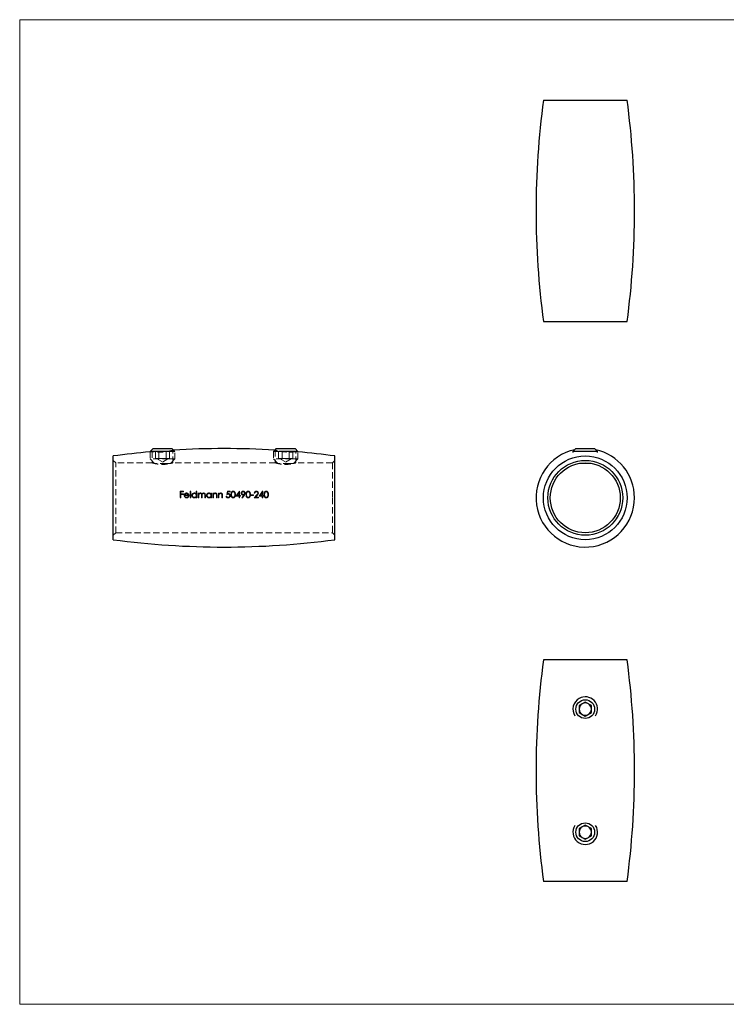
# Model space of a CAD drawing. Units: millimetres. Extents: x 5 to 292, y 5 to 205.
# Drawn here: x 5 to 149, y 5 to 205 of the extents above; entities that cross this region are included whole.
import ezdxf

# ---------------------------------------------------------------- set-up
doc = ezdxf.new("R2010")
doc.units = ezdxf.units.MM
doc.linetypes.add('HIDDEN', pattern=[1.905, 1.27, -0.635])

msp = doc.modelspace()

# ---------------------------------------------------------------- linework, layer by layer
at = {"color": 7, "linetype": 'Continuous', "lineweight": 18}
for p, q in [((292, 205), (5, 205)), ((5, 205), (5, 5)), ((5, 5), (292, 5))]:
    msp.add_line(p, q, dxfattribs=at)
at = {"color": 7, "linetype": 'Continuous', "lineweight": 25}
for p, q in [((111.36, 188.67), (128.36, 188.67)), ((111.36, 143.67), (128.36, 143.67)), ((24.01, 107.88), (24.01, 116.38)), ((32.11, 117.88), (31.51, 117.28)), ((31.51, 117.28), (31.51, 117.22)), ((35.36, 117.28), (31.51, 117.28)), ((32.11, 117.88), (35.91, 117.88)), ((36.22, 117.57), (35.91, 117.88)), ((57.11, 117.88), (56.79, 117.57)), ((57.11, 117.88), (60.91, 117.88)), ((61.51, 117.28), (57.66, 117.28)), ((61.51, 117.28), (60.91, 117.88)), ((61.51, 117.22), (61.51, 117.28)), ((69.01, 107.88), (69.01, 116.38)), ((117.96, 117.88), (117.36, 117.28)), ((117.36, 117.28), (117.36, 117.09)), ((122.36, 117.28), (117.36, 117.28)), ((117.96, 117.88), (121.76, 117.88)), ((122.36, 117.28), (121.76, 117.88)), ((122.36, 117.09), (122.36, 117.28)), ((121.05, 114.88), (118.68, 114.88)), ((24.01, 99.38), (24.01, 107.88)), ((69.01, 99.38), (69.01, 107.88)), ((128.36, 74.96), (111.36, 74.96)), ((119.86, 66.4), (118.61, 65.68)), ((121.11, 65.68), (119.86, 66.4)), ((118.61, 65.68), (118.61, 64.24)), ((118.61, 64.24), (119.86, 63.52)), ((119.86, 63.52), (121.11, 64.24)), ((121.11, 64.24), (121.11, 65.68)), ((119.86, 41.4), (118.61, 40.68)), ((118.61, 40.68), (118.61, 39.24)), ((121.11, 40.68), (119.86, 41.4)), ((121.11, 39.24), (121.11, 40.68)), ((118.61, 39.24), (119.86, 38.52)), ((119.86, 38.52), (121.11, 39.24)), ((128.36, 29.96), (111.36, 29.96))]:
    msp.add_line(p, q, dxfattribs=at)
at = {"color": 7, "linetype": 'HIDDEN', "lineweight": 18}
for p, q in [((31.91, 117.25), (31.51, 117.22)), ((31.51, 117.22), (31.51, 115.78)), ((31.91, 117.25), (31.91, 114.98)), ((32.56, 115.88), (32.56, 117.88)), ((33.29, 115.88), (33.29, 117.88)), ((34.73, 115.88), (34.73, 117.88)), ((36.51, 117.28), (35.36, 117.28)), ((35.44, 117.4), (35.47, 117.41)), ((35.45, 115.88), (35.45, 117.88)), ((36.22, 117.57), (36.1, 117.56)), ((36.11, 114.98), (36.11, 117.56)), ((36.51, 117.28), (36.22, 117.57)), ((36.51, 115.78), (36.51, 117.28)), ((56.79, 117.57), (56.51, 117.28)), ((57.66, 117.28), (56.51, 117.28)), ((56.51, 117.28), (56.51, 115.78)), ((56.91, 117.56), (56.79, 117.57)), ((56.91, 117.56), (56.91, 114.98)), ((57.56, 115.88), (57.56, 117.88)), ((58.29, 115.88), (58.29, 117.88)), ((59.73, 115.88), (59.73, 117.88)), ((60.45, 115.88), (60.45, 117.88)), ((61.51, 117.22), (61.1, 117.25)), ((61.11, 114.98), (61.11, 117.25)), ((61.51, 115.78), (61.51, 117.22)), ((24.51, 114.98), (24.01, 115.48)), ((24.51, 100.78), (24.51, 114.98)), ((31.91, 114.98), (24.51, 114.98)), ((35.26, 115.78), (31.51, 115.78)), ((31.51, 115.78), (32.41, 114.88)), ((34.81, 114.88), (32.41, 114.88)), ((32.56, 115.88), (32.92, 115.88)), ((32.76, 115.88), (34.01, 115.13)), ((32.92, 115.88), (33.29, 115.88)), ((33.29, 115.88), (34.01, 115.88)), ((34.01, 115.88), (34.73, 115.88)), ((34.01, 115.13), (35.26, 115.88)), ((34.73, 115.88), (35.09, 115.88)), ((35.61, 114.88), (34.81, 114.88)), ((35.09, 115.88), (35.45, 115.88)), ((36.51, 115.78), (35.26, 115.78)), ((35.61, 114.88), (36.51, 115.78)), ((56.91, 114.98), (36.1, 114.98)), ((60.26, 115.78), (56.51, 115.78)), ((56.51, 115.78), (57.41, 114.88)), ((59.81, 114.88), (57.41, 114.88)), ((57.56, 115.88), (57.92, 115.88)), ((57.76, 115.88), (59.01, 115.13)), ((57.92, 115.88), (58.29, 115.88)), ((58.29, 115.88), (59.01, 115.88)), ((59.01, 115.88), (59.73, 115.88)), ((59.01, 115.13), (60.26, 115.88)), ((59.73, 115.88), (60.09, 115.88)), ((60.61, 114.88), (59.81, 114.88)), ((60.09, 115.88), (60.45, 115.88)), ((61.51, 115.78), (60.26, 115.78)), ((60.61, 114.88), (61.51, 115.78)), ((68.51, 114.98), (61.1, 114.98)), ((69.01, 115.48), (68.51, 114.98)), ((68.51, 114.98), (68.51, 107.88)), ((38.24, 109.21), (37.59, 109.21)), ((37.59, 109.21), (37.59, 107.88)), ((37.71, 108.66), (37.71, 109.07)), ((37.71, 109.07), (38.24, 109.07)), ((38.24, 108.66), (37.71, 108.66)), ((37.71, 107.88), (37.71, 108.53)), ((37.71, 108.53), (38.24, 108.53)), ((38.24, 109.07), (38.24, 109.21)), ((38.24, 108.53), (38.24, 108.66)), ((38.53, 108.34), (39.39, 108.34)), ((39.27, 108.46), (38.54, 108.46)), ((39.34, 108.13), (39.24, 108.19)), ((39.73, 109.24), (39.61, 109.24)), ((39.61, 109.24), (39.61, 107.88)), ((39.73, 107.88), (39.73, 109.24)), ((40.87, 109.24), (40.87, 108.66)), ((40.99, 109.24), (40.87, 109.24)), ((40.87, 108.05), (40.87, 107.88)), ((40.99, 107.88), (40.99, 109.24)), ((41.38, 108.85), (41.26, 108.85)), ((41.26, 108.85), (41.26, 107.88)), ((41.38, 108.68), (41.38, 108.85)), ((41.38, 107.88), (41.38, 108.29)), ((41.92, 108.37), (41.92, 107.88)), ((42.04, 107.88), (42.04, 108.26)), ((42.58, 108.41), (42.58, 107.88)), ((42.7, 107.88), (42.7, 108.41)), ((43.84, 108.85), (43.84, 108.67)), ((43.95, 108.85), (43.84, 108.85)), ((43.84, 108.05), (43.84, 107.88)), ((43.95, 107.88), (43.95, 108.85)), ((44.34, 108.85), (44.23, 108.85)), ((44.23, 108.85), (44.23, 107.88)), ((44.34, 108.67), (44.34, 108.85)), ((44.34, 107.88), (44.34, 108.23)), ((44.96, 108.34), (44.96, 107.88)), ((45.07, 107.88), (45.07, 108.38)), ((45.46, 108.85), (45.35, 108.85)), ((45.35, 108.85), (45.35, 107.88)), ((45.46, 108.67), (45.46, 108.85)), ((45.46, 107.88), (45.46, 108.23)), ((46.07, 108.34), (46.07, 107.88)), ((46.19, 107.88), (46.19, 108.38)), ((47.02, 108.22), (46.91, 108.22)), ((47.18, 109.21), (47.04, 108.54)), ((47.72, 109.21), (47.18, 109.21)), ((47.2, 108.72), (47.27, 109.07)), ((47.27, 109.07), (47.72, 109.07)), ((47.72, 109.07), (47.72, 109.21)), ((49.65, 109.24), (48.92, 108.19)), ((48.92, 108.19), (49.55, 108.19)), ((49.16, 108.32), (49.55, 108.9)), ((49.55, 108.32), (49.16, 108.32)), ((49.55, 108.9), (49.55, 108.32)), ((49.55, 108.19), (49.55, 107.88)), ((49.67, 109.24), (49.65, 109.24)), ((49.67, 108.32), (49.67, 109.24)), ((49.82, 108.32), (49.67, 108.32)), ((49.67, 107.88), (49.67, 108.19)), ((49.67, 108.19), (49.82, 108.19)), ((49.82, 108.19), (49.82, 108.32)), ((50.5, 108.45), (50.13, 107.91)), ((50.23, 107.85), (50.64, 108.44)), ((52.49, 108.46), (51.98, 108.46)), ((51.98, 108.46), (51.98, 108.32)), ((51.98, 108.32), (52.49, 108.32)), ((52.49, 108.32), (52.49, 108.46)), ((53.1, 108.43), (52.59, 107.88)), ((52.64, 108.8), (52.76, 108.8)), ((52.87, 108.02), (53.2, 108.37)), ((53.49, 108.02), (52.87, 108.02)), ((53.49, 107.88), (53.49, 108.02)), ((54.33, 109.24), (53.6, 108.19)), ((53.6, 108.19), (54.23, 108.19)), ((53.84, 108.32), (54.23, 108.9)), ((54.23, 108.32), (53.84, 108.32)), ((54.23, 108.9), (54.23, 108.32)), ((54.23, 108.19), (54.23, 107.88)), ((54.35, 109.24), (54.33, 109.24)), ((54.35, 108.32), (54.35, 109.24)), ((54.5, 108.32), (54.35, 108.32)), ((54.35, 107.88), (54.35, 108.19)), ((54.35, 108.19), (54.5, 108.19)), ((54.5, 108.19), (54.5, 108.32)), ((37.59, 107.88), (37.71, 107.88)), ((39.61, 107.88), (39.73, 107.88)), ((40.87, 107.88), (40.99, 107.88)), ((41.26, 107.88), (41.38, 107.88)), ((41.92, 107.88), (42.04, 107.88)), ((42.58, 107.88), (42.7, 107.88)), ((43.84, 107.88), (43.95, 107.88)), ((44.23, 107.88), (44.34, 107.88)), ((44.96, 107.88), (45.07, 107.88)), ((45.35, 107.88), (45.46, 107.88)), ((46.07, 107.88), (46.19, 107.88)), ((49.55, 107.88), (49.67, 107.88)), ((50.13, 107.91), (50.23, 107.85)), ((52.59, 107.88), (53.49, 107.88)), ((54.23, 107.88), (54.35, 107.88)), ((68.51, 107.88), (68.51, 100.78)), ((24.01, 100.28), (24.51, 100.78)), ((24.51, 100.78), (68.51, 100.78)), ((68.51, 100.78), (69.01, 100.28))]:
    msp.add_line(p, q, dxfattribs=at)
at = {"color": 7, "linetype": 'Continuous', "lineweight": 25}
for centre, radius in [((119.86, 107.88), 8.5), ((119.86, 107.88), 7.6), ((119.86, 107.88), 7.1), ((119.86, 64.96), 1.9), ((119.86, 39.96), 1.9)]:
    msp.add_circle(centre, radius, dxfattribs=at)
for centre, radius, start, end in [((279.36, 166.17), 169.5, 172.3719, 187.6281), ((-39.64, 166.17), 169.5, 352.3719, 7.6281), ((46.51, -51.62), 169.5, 95.0771, 97.6281), ((46.51, -51.62), 169.5, 86.5204, 93.4796), ((46.51, -51.62), 169.5, 82.3719, 84.9229), ((119.86, 107.88), 10, 102.2943, 0), ((119.86, 107.88), 10, 0, 77.7057), ((46.51, 267.38), 169.5, 262.3719, 277.6281), ((279.36, 52.46), 169.5, 172.3719, 187.6281), ((-39.64, 52.46), 169.5, 352.3719, 7.6281), ((119.86, 64.96), 2.5, 120, 212.6516), ((119.86, 64.96), 2.5, 327.3484, 120), ((119.86, 64.96), 1.25, 120, 180), ((119.86, 64.96), 1.25, 60, 120), ((119.86, 64.96), 1.25, 0, 60), ((119.86, 64.96), 1.25, 180, 240), ((119.86, 64.96), 1.25, 300, 0), ((119.86, 64.96), 1.25, 240, 300), ((119.86, 39.96), 2.5, 147.3484, 32.6516), ((119.86, 39.96), 1.25, 120, 180), ((119.86, 39.96), 1.25, 60, 120), ((119.86, 39.96), 1.25, 0, 60), ((119.86, 39.96), 1.25, 180, 240), ((119.86, 39.96), 1.25, 240, 300), ((119.86, 39.96), 1.25, 300, 0)]:
    msp.add_arc(centre, radius, start, end, dxfattribs=at)
at = {"color": 7, "linetype": 'HIDDEN', "lineweight": 18}
for points, knots in [([(36.1, 117.56), (36.1, 117.56), (36.1, 117.56), (36.07, 117.55), (36.01, 117.54), (35.93, 117.51), (35.82, 117.49), (35.7, 117.46), (35.55, 117.42), (35.38, 117.38), (35.2, 117.35), (34.99, 117.31), (34.78, 117.27), (34.55, 117.24), (34.31, 117.21), (34.08, 117.19), (33.84, 117.17), (33.6, 117.16), (33.38, 117.16), (33.16, 117.16), (32.95, 117.16), (32.76, 117.17), (32.58, 117.18), (32.41, 117.19), (32.27, 117.21), (32.15, 117.22), (32.05, 117.23), (31.98, 117.24), (31.93, 117.25), (31.9, 117.25), (31.91, 117.25), (31.91, 117.25)], [0, 0, 0, 0, 0.038538, 0.065227, 0.090588, 0.142146, 0.168395, 0.194287, 0.246902, 0.27368, 0.300383, 0.354683, 0.382346, 0.409202, 0.463863, 0.491743, 0.51798, 0.571378, 0.598607, 0.624377, 0.676784, 0.703479, 0.729439, 0.782218, 0.809097, 0.835408, 0.888923, 0.916193, 0.942466, 0.995918, 1, 1, 1, 1]), ([(61.1, 117.25), (61.1, 117.25), (61.1, 117.25), (61.06, 117.25), (60.99, 117.24), (60.9, 117.23), (60.79, 117.21), (60.65, 117.2), (60.5, 117.19), (60.32, 117.17), (60.13, 117.16), (59.92, 117.16), (59.7, 117.16), (59.48, 117.16), (59.24, 117.17), (59.01, 117.19), (58.78, 117.21), (58.55, 117.23), (58.33, 117.26), (58.12, 117.29), (57.91, 117.33), (57.72, 117.37), (57.54, 117.4), (57.38, 117.44), (57.24, 117.48), (57.12, 117.51), (57.02, 117.53), (56.96, 117.55), (56.92, 117.56), (56.91, 117.56), (56.91, 117.56)], [0, 0, 0, 0, 0.044962, 0.072088, 0.098142, 0.151124, 0.178113, 0.204359, 0.257735, 0.284929, 0.311262, 0.364841, 0.392156, 0.418164, 0.471081, 0.498055, 0.523818, 0.5762, 0.602875, 0.629024, 0.682172, 0.709227, 0.736024, 0.790521, 0.818291, 0.845081, 0.899618, 0.927444, 0.953434, 1, 1, 1, 1]), ([(31.91, 114.98), (31.91, 114.98), (31.92, 114.98), (32.01, 114.95), (32.15, 114.91), (32.33, 114.87), (32.57, 114.81), (32.85, 114.76), (33.16, 114.71), (33.5, 114.68), (33.85, 114.66), (34.2, 114.66), (34.54, 114.68), (34.86, 114.72), (35.16, 114.76), (35.44, 114.81), (35.67, 114.87), (35.87, 114.91), (36.01, 114.95), (36.09, 114.98), (36.1, 114.98), (36.1, 114.98)], [0, 0, 0, 0, 0.051372, 0.104271, 0.155633, 0.208415, 0.261077, 0.315199, 0.36893, 0.424302, 0.476539, 0.530402, 0.580878, 0.632784, 0.683982, 0.736554, 0.78979, 0.844546, 0.898048, 0.953212, 1, 1, 1, 1]), ([(56.91, 114.98), (56.91, 114.98), (56.92, 114.98), (57.01, 114.95), (57.15, 114.91), (57.33, 114.87), (57.57, 114.81), (57.85, 114.76), (58.16, 114.71), (58.5, 114.68), (58.85, 114.66), (59.2, 114.66), (59.54, 114.68), (59.86, 114.72), (60.16, 114.76), (60.44, 114.81), (60.67, 114.87), (60.87, 114.91), (61.01, 114.95), (61.09, 114.98), (61.1, 114.98), (61.1, 114.98)], [0, 0, 0, 0, 0.051372, 0.104271, 0.155633, 0.208415, 0.261077, 0.315199, 0.36893, 0.424302, 0.476539, 0.530402, 0.580878, 0.632784, 0.683982, 0.736554, 0.78979, 0.844546, 0.898048, 0.953212, 1, 1, 1, 1]), ([(38.52, 108.69), (38.48, 108.64), (38.45, 108.59), (38.42, 108.48), (38.41, 108.42), (38.41, 108.36)], [0, 0, 0, 0, 0.5, 0.5, 1, 1, 1, 1]), ([(38.41, 108.36), (38.41, 108.3), (38.42, 108.23), (38.47, 108.11), (38.5, 108.06), (38.59, 107.96), (38.64, 107.92), (38.76, 107.87), (38.83, 107.87), (38.89, 107.87)], [0, 0, 0, 0, 0.25, 0.25, 0.5, 0.5, 0.75, 0.75, 1, 1, 1, 1]), ([(38.9, 108.87), (38.86, 108.86), (38.82, 108.86), (38.75, 108.85), (38.72, 108.84), (38.65, 108.81), (38.62, 108.79), (38.57, 108.74), (38.54, 108.71), (38.52, 108.69)], [0, 0, 0, 0, 0.25, 0.25, 0.5, 0.5, 0.75, 0.75, 1, 1, 1, 1]), ([(38.88, 107.98), (38.83, 107.99), (38.79, 107.99), (38.7, 108.03), (38.66, 108.05), (38.6, 108.12), (38.57, 108.16), (38.54, 108.25), (38.53, 108.29), (38.53, 108.34)], [0, 0, 0, 0, 0.25, 0.25, 0.5, 0.5, 0.75, 0.75, 1, 1, 1, 1]), ([(38.54, 108.46), (38.55, 108.48), (38.55, 108.5), (38.56, 108.51), (38.57, 108.53), (38.57, 108.55), (38.58, 108.57), (38.59, 108.58), (38.6, 108.6), (38.61, 108.61), (38.63, 108.63), (38.64, 108.64), (38.65, 108.66)], [0, 0, 0, 0, 0.0000580947, 0.0000580947, 0.0000580947, 0.0001162708, 0.0001162708, 0.0001162708, 0.000173578, 0.000173578, 0.000173578, 0.0002326709, 0.0002326709, 0.0002326709, 0.0002326709]), ([(38.65, 108.66), (38.69, 108.69), (38.73, 108.71), (38.81, 108.74), (38.86, 108.75), (38.9, 108.75)], [0, 0, 0, 0, 0.5, 0.5, 1, 1, 1, 1]), ([(39.24, 108.19), (39.22, 108.16), (39.19, 108.13), (39.15, 108.08), (39.12, 108.05), (39.02, 108), (38.95, 107.99), (38.88, 107.98)], [0, 0, 0, 0, 0.25, 0.25, 0.5, 0.5, 1, 1, 1, 1]), ([(38.89, 107.87), (38.94, 107.87), (38.99, 107.87), (39.07, 107.89), (39.12, 107.91), (39.2, 107.96), (39.23, 107.98), (39.29, 108.05), (39.32, 108.09), (39.34, 108.13)], [0, 0, 0, 0, 0.25, 0.25, 0.5, 0.5, 0.75, 0.75, 1, 1, 1, 1]), ([(39.29, 108.68), (39.26, 108.7), (39.24, 108.73), (39.18, 108.78), (39.15, 108.8), (39.08, 108.84), (39.05, 108.85), (38.97, 108.86), (38.94, 108.86), (38.9, 108.87)], [0, 0, 0, 0, 0.25, 0.25, 0.5, 0.5, 0.75, 0.75, 1, 1, 1, 1]), ([(38.9, 108.75), (38.95, 108.75), (38.99, 108.74), (39.07, 108.71), (39.11, 108.7), (39.18, 108.65), (39.21, 108.61), (39.25, 108.54), (39.26, 108.5), (39.27, 108.46)], [0, 0, 0, 0, 0.25, 0.25, 0.5, 0.5, 0.75, 0.75, 1, 1, 1, 1]), ([(39.39, 108.34), (39.39, 108.4), (39.38, 108.46), (39.35, 108.58), (39.32, 108.63), (39.29, 108.68)], [0, 0, 0, 0, 0.5, 0.5, 1, 1, 1, 1]), ([(40.48, 108.87), (40.41, 108.86), (40.34, 108.85), (40.22, 108.81), (40.17, 108.77), (40.07, 108.68), (40.03, 108.62), (39.98, 108.5), (39.97, 108.43), (39.97, 108.37)], [0, 0, 0, 0, 0.25, 0.25, 0.5, 0.5, 0.75, 0.75, 1, 1, 1, 1]), ([(39.97, 108.37), (39.97, 108.3), (39.98, 108.24), (40.03, 108.11), (40.07, 108.06), (40.16, 107.97), (40.22, 107.93), (40.34, 107.88), (40.41, 107.87), (40.47, 107.87)], [0, 0, 0, 0, 0.25, 0.25, 0.5, 0.5, 0.75, 0.75, 1, 1, 1, 1]), ([(40.09, 108.37), (40.09, 108.42), (40.1, 108.47), (40.14, 108.56), (40.17, 108.6), (40.24, 108.67), (40.28, 108.7), (40.38, 108.74), (40.43, 108.75), (40.48, 108.75)], [0, 0, 0, 0, 0.25, 0.25, 0.5, 0.5, 0.75, 0.75, 1, 1, 1, 1]), ([(40.48, 107.98), (40.43, 107.99), (40.38, 107.99), (40.28, 108.03), (40.24, 108.06), (40.17, 108.13), (40.14, 108.17), (40.1, 108.27), (40.09, 108.32), (40.09, 108.37)], [0, 0, 0, 0, 0.25, 0.25, 0.5, 0.5, 0.75, 0.75, 1, 1, 1, 1]), ([(40.47, 107.87), (40.51, 107.87), (40.55, 107.87), (40.62, 107.88), (40.66, 107.9), (40.73, 107.93), (40.76, 107.95), (40.82, 107.99), (40.84, 108.02), (40.87, 108.05)], [0, 0, 0, 0, 0.25, 0.25, 0.5, 0.5, 0.75, 0.75, 1, 1, 1, 1]), ([(40.87, 108.66), (40.84, 108.69), (40.82, 108.72), (40.76, 108.77), (40.73, 108.8), (40.66, 108.83), (40.63, 108.84), (40.55, 108.86), (40.52, 108.86), (40.48, 108.87)], [0, 0, 0, 0, 0.25, 0.25, 0.5, 0.5, 0.75, 0.75, 1, 1, 1, 1]), ([(40.48, 108.75), (40.53, 108.75), (40.58, 108.74), (40.68, 108.7), (40.72, 108.67), (40.79, 108.6), (40.82, 108.56), (40.86, 108.47), (40.87, 108.41), (40.87, 108.36)], [0, 0, 0, 0, 0.25, 0.25, 0.5, 0.5, 0.75, 0.75, 1, 1, 1, 1]), ([(40.87, 108.36), (40.87, 108.31), (40.86, 108.26), (40.82, 108.17), (40.79, 108.13), (40.72, 108.06), (40.67, 108.03), (40.58, 107.99), (40.53, 107.99), (40.48, 107.98)], [0, 0, 0, 0, 0.25, 0.25, 0.5, 0.5, 0.75, 0.75, 1, 1, 1, 1]), ([(41.51, 108.82), (41.5, 108.81), (41.48, 108.8), (41.47, 108.79), (41.46, 108.78), (41.45, 108.77), (41.44, 108.76), (41.41, 108.73), (41.4, 108.71), (41.38, 108.68)], [0, 0, 0, 0, 0.0000482039, 0.0000482039, 0.0000482039, 0.0000964842, 0.0000964842, 0.0000964842, 0.0001930049, 0.0001930049, 0.0001930049, 0.0001930049]), ([(41.38, 108.29), (41.38, 108.34), (41.38, 108.39), (41.39, 108.5), (41.41, 108.55), (41.46, 108.64), (41.5, 108.68), (41.56, 108.72), (41.59, 108.73), (41.64, 108.74), (41.66, 108.75), (41.69, 108.75)], [0, 0, 0, 0, 0.25, 0.25, 0.5, 0.5, 0.75, 0.75, 0.875, 0.875, 1, 1, 1, 1]), ([(41.71, 108.87), (41.68, 108.86), (41.64, 108.86), (41.57, 108.85), (41.54, 108.83), (41.51, 108.82)], [0, 0, 0, 0, 0.5, 0.5, 1, 1, 1, 1]), ([(41.69, 108.75), (41.73, 108.75), (41.77, 108.74), (41.85, 108.69), (41.88, 108.66), (41.91, 108.58), (41.91, 108.54), (41.92, 108.46), (41.92, 108.42), (41.92, 108.37)], [0, 0, 0, 0, 0.25, 0.25, 0.5, 0.5, 0.75, 0.75, 1, 1, 1, 1]), ([(42.02, 108.63), (42.01, 108.66), (41.99, 108.7), (41.96, 108.76), (41.93, 108.78), (41.88, 108.82), (41.85, 108.84), (41.78, 108.86), (41.75, 108.86), (41.71, 108.87)], [0, 0, 0, 0, 0.25, 0.25, 0.5, 0.5, 0.75, 0.75, 1, 1, 1, 1]), ([(42.37, 108.87), (42.33, 108.86), (42.3, 108.86), (42.23, 108.84), (42.19, 108.82), (42.1, 108.76), (42.05, 108.7), (42.02, 108.63)], [0, 0, 0, 0, 0.25, 0.25, 0.5, 0.5, 1, 1, 1, 1]), ([(42.04, 108.26), (42.04, 108.31), (42.04, 108.37), (42.05, 108.48), (42.06, 108.53), (42.11, 108.63), (42.15, 108.67), (42.22, 108.72), (42.24, 108.73), (42.3, 108.74), (42.32, 108.75), (42.35, 108.75)], [0, 0, 0, 0, 0.25, 0.25, 0.5, 0.5, 0.75, 0.75, 0.875, 0.875, 1, 1, 1, 1]), ([(42.35, 108.75), (42.39, 108.75), (42.43, 108.74), (42.5, 108.7), (42.53, 108.67), (42.57, 108.6), (42.57, 108.56), (42.58, 108.49), (42.58, 108.45), (42.58, 108.41)], [0, 0, 0, 0, 0.25, 0.25, 0.5, 0.5, 0.75, 0.75, 1, 1, 1, 1]), ([(42.7, 108.41), (42.7, 108.46), (42.7, 108.51), (42.68, 108.62), (42.67, 108.67), (42.61, 108.76), (42.57, 108.8), (42.5, 108.84), (42.48, 108.85), (42.43, 108.86), (42.4, 108.86), (42.37, 108.87)], [0, 0, 0, 0, 0.25, 0.25, 0.5, 0.5, 0.75, 0.75, 0.875, 0.875, 1, 1, 1, 1]), ([(43.44, 108.87), (43.38, 108.86), (43.31, 108.85), (43.19, 108.81), (43.14, 108.77), (43.04, 108.68), (43, 108.62), (42.95, 108.5), (42.94, 108.43), (42.94, 108.37)], [0, 0, 0, 0, 0.25, 0.25, 0.5, 0.5, 0.75, 0.75, 1, 1, 1, 1]), ([(42.94, 108.37), (42.94, 108.3), (42.95, 108.24), (43, 108.11), (43.04, 108.06), (43.13, 107.97), (43.19, 107.93), (43.31, 107.88), (43.37, 107.87), (43.44, 107.87)], [0, 0, 0, 0, 0.25, 0.25, 0.5, 0.5, 0.75, 0.75, 1, 1, 1, 1]), ([(43.06, 108.37), (43.06, 108.42), (43.07, 108.47), (43.11, 108.56), (43.14, 108.6), (43.21, 108.67), (43.25, 108.7), (43.34, 108.74), (43.4, 108.75), (43.45, 108.75)], [0, 0, 0, 0, 0.25, 0.25, 0.5, 0.5, 0.75, 0.75, 1, 1, 1, 1]), ([(43.45, 107.98), (43.39, 107.99), (43.34, 107.99), (43.25, 108.03), (43.21, 108.06), (43.14, 108.13), (43.11, 108.17), (43.07, 108.27), (43.06, 108.32), (43.06, 108.37)], [0, 0, 0, 0, 0.25, 0.25, 0.5, 0.5, 0.75, 0.75, 1, 1, 1, 1]), ([(43.84, 108.67), (43.81, 108.7), (43.79, 108.73), (43.73, 108.78), (43.7, 108.8), (43.63, 108.83), (43.6, 108.85), (43.52, 108.86), (43.48, 108.86), (43.44, 108.87)], [0, 0, 0, 0, 0.25, 0.25, 0.5, 0.5, 0.75, 0.75, 1, 1, 1, 1]), ([(43.44, 107.87), (43.48, 107.87), (43.52, 107.87), (43.59, 107.88), (43.63, 107.9), (43.69, 107.93), (43.73, 107.95), (43.79, 107.99), (43.81, 108.02), (43.84, 108.05)], [0, 0, 0, 0, 0.25, 0.25, 0.5, 0.5, 0.75, 0.75, 1, 1, 1, 1]), ([(43.45, 108.75), (43.5, 108.75), (43.55, 108.74), (43.64, 108.7), (43.69, 108.67), (43.76, 108.6), (43.79, 108.56), (43.83, 108.47), (43.83, 108.41), (43.84, 108.36)], [0, 0, 0, 0, 0.25, 0.25, 0.5, 0.5, 0.75, 0.75, 1, 1, 1, 1]), ([(43.84, 108.36), (43.83, 108.31), (43.83, 108.26), (43.79, 108.17), (43.76, 108.13), (43.69, 108.06), (43.64, 108.03), (43.55, 107.99), (43.5, 107.99), (43.45, 107.98)], [0, 0, 0, 0, 0.25, 0.25, 0.5, 0.5, 0.75, 0.75, 1, 1, 1, 1]), ([(44.71, 108.87), (44.68, 108.86), (44.64, 108.86), (44.57, 108.85), (44.54, 108.83), (44.47, 108.8), (44.44, 108.78), (44.39, 108.73), (44.37, 108.7), (44.34, 108.67)], [0, 0, 0, 0, 0.25, 0.25, 0.5, 0.5, 0.75, 0.75, 1, 1, 1, 1]), ([(44.34, 108.23), (44.34, 108.28), (44.35, 108.32), (44.35, 108.36), (44.35, 108.38), (44.35, 108.4), (44.35, 108.43), (44.35, 108.45), (44.36, 108.47), (44.36, 108.49)], [0, 0, 0, 0, 0.0001300573, 0.0001300573, 0.0001300573, 0.0001953796, 0.0001953796, 0.0001953796, 0.0002611699, 0.0002611699, 0.0002611699, 0.0002611699]), ([(44.36, 108.49), (44.37, 108.53), (44.39, 108.56), (44.43, 108.62), (44.46, 108.65), (44.51, 108.7), (44.55, 108.72), (44.62, 108.74), (44.65, 108.75), (44.69, 108.75)], [0, 0, 0, 0, 0.25, 0.25, 0.5, 0.5, 0.75, 0.75, 1, 1, 1, 1]), ([(44.69, 108.75), (44.72, 108.75), (44.75, 108.74), (44.8, 108.73), (44.83, 108.72), (44.88, 108.68), (44.9, 108.66), (44.93, 108.61), (44.93, 108.58), (44.94, 108.56)], [0, 0, 0, 0, 0.25, 0.25, 0.5, 0.5, 0.75, 0.75, 1, 1, 1, 1]), ([(45.07, 108.38), (45.07, 108.43), (45.07, 108.49), (45.05, 108.61), (45.04, 108.66), (44.98, 108.76), (44.93, 108.8), (44.85, 108.84), (44.83, 108.85), (44.77, 108.86), (44.74, 108.86), (44.71, 108.87)], [0, 0, 0, 0, 0.25, 0.25, 0.5, 0.5, 0.75, 0.75, 0.875, 0.875, 1, 1, 1, 1]), ([(44.94, 108.56), (44.95, 108.54), (44.95, 108.52), (44.95, 108.5), (44.95, 108.48), (44.95, 108.45), (44.95, 108.42), (44.95, 108.39), (44.95, 108.36), (44.96, 108.34)], [0, 0, 0, 0, 0.0000553504, 0.0000553504, 0.0000553504, 0.0001382008, 0.0001382008, 0.0001382008, 0.000221263, 0.000221263, 0.000221263, 0.000221263]), ([(45.83, 108.87), (45.8, 108.86), (45.76, 108.86), (45.69, 108.85), (45.66, 108.83), (45.59, 108.8), (45.56, 108.78), (45.51, 108.73), (45.49, 108.7), (45.46, 108.67)], [0, 0, 0, 0, 0.25, 0.25, 0.5, 0.5, 0.75, 0.75, 1, 1, 1, 1]), ([(45.46, 108.23), (45.46, 108.28), (45.46, 108.32), (45.47, 108.36), (45.47, 108.38), (45.47, 108.4), (45.47, 108.43), (45.47, 108.45), (45.48, 108.47), (45.48, 108.49)], [0, 0, 0, 0, 0.0001300573, 0.0001300573, 0.0001300573, 0.0001953796, 0.0001953796, 0.0001953796, 0.0002611699, 0.0002611699, 0.0002611699, 0.0002611699]), ([(45.48, 108.49), (45.49, 108.53), (45.51, 108.56), (45.55, 108.62), (45.57, 108.65), (45.63, 108.7), (45.67, 108.72), (45.74, 108.74), (45.77, 108.75), (45.81, 108.75)], [0, 0, 0, 0, 0.25, 0.25, 0.5, 0.5, 0.75, 0.75, 1, 1, 1, 1]), ([(45.81, 108.75), (45.84, 108.75), (45.87, 108.74), (45.92, 108.73), (45.95, 108.72), (46, 108.68), (46.02, 108.66), (46.04, 108.61), (46.05, 108.58), (46.06, 108.56)], [0, 0, 0, 0, 0.25, 0.25, 0.5, 0.5, 0.75, 0.75, 1, 1, 1, 1]), ([(46.19, 108.38), (46.19, 108.43), (46.19, 108.49), (46.17, 108.61), (46.16, 108.66), (46.1, 108.76), (46.05, 108.8), (45.97, 108.84), (45.95, 108.85), (45.89, 108.86), (45.86, 108.86), (45.83, 108.87)], [0, 0, 0, 0, 0.25, 0.25, 0.5, 0.5, 0.75, 0.75, 0.875, 0.875, 1, 1, 1, 1]), ([(46.06, 108.56), (46.06, 108.54), (46.07, 108.52), (46.07, 108.5), (46.07, 108.48), (46.07, 108.45), (46.07, 108.42), (46.07, 108.39), (46.07, 108.36), (46.07, 108.34)], [0, 0, 0, 0, 0.0000553504, 0.0000553504, 0.0000553504, 0.0001382008, 0.0001382008, 0.0001382008, 0.000221263, 0.000221263, 0.000221263, 0.000221263]), ([(46.91, 108.22), (46.91, 108.17), (46.93, 108.12), (46.97, 108.03), (47, 107.99), (47.07, 107.92), (47.11, 107.89), (47.21, 107.86), (47.26, 107.85), (47.31, 107.85)], [0, 0, 0, 0, 0.25, 0.25, 0.5, 0.5, 0.75, 0.75, 1, 1, 1, 1]), ([(47.32, 107.98), (47.25, 107.99), (47.18, 108.01), (47.1, 108.07), (47.08, 108.09), (47.04, 108.15), (47.03, 108.19), (47.02, 108.22)], [0, 0, 0, 0, 0.5, 0.5, 0.75, 0.75, 1, 1, 1, 1]), ([(47.35, 108.75), (47.34, 108.75), (47.33, 108.75), (47.31, 108.75), (47.3, 108.74), (47.29, 108.74), (47.28, 108.74), (47.25, 108.74), (47.22, 108.73), (47.2, 108.72)], [0, 0, 0, 0, 0.0000396852, 0.0000396852, 0.0000396852, 0.0000794191, 0.0000794191, 0.0000794191, 0.0001585575, 0.0001585575, 0.0001585575, 0.0001585575]), ([(47.31, 107.85), (47.37, 107.85), (47.43, 107.86), (47.55, 107.9), (47.6, 107.94), (47.68, 108.02), (47.72, 108.08), (47.76, 108.19), (47.77, 108.25), (47.77, 108.31)], [0, 0, 0, 0, 0.25, 0.25, 0.5, 0.5, 0.75, 0.75, 1, 1, 1, 1]), ([(47.65, 108.32), (47.65, 108.28), (47.64, 108.23), (47.61, 108.15), (47.59, 108.11), (47.52, 108.05), (47.49, 108.02), (47.4, 107.99), (47.36, 107.99), (47.32, 107.98)], [0, 0, 0, 0, 0.25, 0.25, 0.5, 0.5, 0.75, 0.75, 1, 1, 1, 1]), ([(47.33, 108.61), (47.37, 108.61), (47.41, 108.61), (47.49, 108.58), (47.53, 108.56), (47.59, 108.51), (47.61, 108.48), (47.65, 108.4), (47.65, 108.36), (47.65, 108.32)], [0, 0, 0, 0, 0.25, 0.25, 0.5, 0.5, 0.75, 0.75, 1, 1, 1, 1]), ([(47.77, 108.31), (47.77, 108.37), (47.76, 108.43), (47.73, 108.53), (47.7, 108.58), (47.62, 108.66), (47.57, 108.7), (47.47, 108.74), (47.41, 108.75), (47.35, 108.75)], [0, 0, 0, 0, 0.25, 0.25, 0.5, 0.5, 0.75, 0.75, 1, 1, 1, 1]), ([(48.35, 109.24), (48.31, 109.24), (48.27, 109.23), (48.2, 109.21), (48.16, 109.19), (48.07, 109.13), (48.02, 109.06), (47.95, 108.93), (47.93, 108.85), (47.91, 108.7), (47.91, 108.62), (47.91, 108.54)], [0, 0, 0, 0, 0.125, 0.125, 0.25, 0.25, 0.5, 0.5, 0.75, 0.75, 1, 1, 1, 1]), ([(47.91, 108.54), (47.91, 108.47), (47.91, 108.39), (47.93, 108.24), (47.95, 108.16), (48.02, 108.02), (48.07, 107.96), (48.16, 107.89), (48.2, 107.88), (48.27, 107.85), (48.31, 107.85), (48.35, 107.85)], [0, 0, 0, 0, 0.25, 0.25, 0.5, 0.5, 0.75, 0.75, 0.875, 0.875, 1, 1, 1, 1]), ([(48.02, 108.54), (48.03, 108.6), (48.03, 108.67), (48.04, 108.79), (48.05, 108.85), (48.1, 108.96), (48.14, 109.01), (48.21, 109.06), (48.24, 109.08), (48.29, 109.1), (48.32, 109.1), (48.35, 109.1)], [0, 0, 0, 0, 0.25, 0.25, 0.5, 0.5, 0.75, 0.75, 0.875, 0.875, 1, 1, 1, 1]), ([(48.35, 107.98), (48.32, 107.99), (48.29, 107.99), (48.23, 108.01), (48.21, 108.02), (48.14, 108.08), (48.1, 108.13), (48.05, 108.24), (48.04, 108.3), (48.03, 108.42), (48.03, 108.48), (48.02, 108.54)], [0, 0, 0, 0, 0.125, 0.125, 0.25, 0.25, 0.5, 0.5, 0.75, 0.75, 1, 1, 1, 1]), ([(48.81, 108.54), (48.8, 108.62), (48.8, 108.7), (48.78, 108.85), (48.75, 108.93), (48.69, 109.07), (48.64, 109.13), (48.51, 109.22), (48.43, 109.24), (48.35, 109.24)], [0, 0, 0, 0, 0.25, 0.25, 0.5, 0.5, 0.75, 0.75, 1, 1, 1, 1]), ([(48.35, 109.1), (48.38, 109.1), (48.41, 109.1), (48.47, 109.08), (48.5, 109.06), (48.57, 109.01), (48.6, 108.95), (48.68, 108.79), (48.68, 108.67), (48.69, 108.54)], [0, 0, 0, 0, 0.125, 0.125, 0.25, 0.25, 0.5, 0.5, 1, 1, 1, 1]), ([(48.35, 107.85), (48.39, 107.85), (48.43, 107.85), (48.5, 107.88), (48.54, 107.89), (48.63, 107.96), (48.68, 108.02), (48.76, 108.16), (48.78, 108.23), (48.8, 108.39), (48.8, 108.47), (48.81, 108.54)], [0, 0, 0, 0, 0.125, 0.125, 0.25, 0.25, 0.5, 0.5, 0.75, 0.75, 1, 1, 1, 1]), ([(48.64, 108.21), (48.61, 108.15), (48.58, 108.09), (48.51, 108.03), (48.48, 108.01), (48.42, 107.99), (48.39, 107.99), (48.35, 107.98)], [0, 0, 0, 0, 0.5, 0.5, 0.75, 0.75, 1, 1, 1, 1]), ([(48.69, 108.54), (48.69, 108.49), (48.68, 108.43), (48.67, 108.32), (48.65, 108.26), (48.64, 108.21)], [0, 0, 0, 0, 0.5, 0.5, 1, 1, 1, 1]), ([(50.38, 109.24), (50.32, 109.24), (50.27, 109.23), (50.17, 109.19), (50.12, 109.16), (50.04, 109.09), (50.01, 109.04), (49.97, 108.94), (49.96, 108.89), (49.96, 108.83)], [0, 0, 0, 0, 0.25, 0.25, 0.5, 0.5, 0.75, 0.75, 1, 1, 1, 1]), ([(49.96, 108.83), (49.96, 108.78), (49.97, 108.73), (50.01, 108.63), (50.04, 108.59), (50.12, 108.52), (50.16, 108.49), (50.26, 108.45), (50.31, 108.44), (50.36, 108.44)], [0, 0, 0, 0, 0.25, 0.25, 0.5, 0.5, 0.75, 0.75, 1, 1, 1, 1]), ([(50.08, 108.84), (50.08, 108.88), (50.09, 108.91), (50.12, 108.98), (50.14, 109.01), (50.2, 109.06), (50.23, 109.07), (50.3, 109.1), (50.34, 109.1), (50.37, 109.1)], [0, 0, 0, 0, 0.25, 0.25, 0.5, 0.5, 0.75, 0.75, 1, 1, 1, 1]), ([(50.39, 108.58), (50.35, 108.58), (50.31, 108.58), (50.24, 108.61), (50.21, 108.62), (50.15, 108.67), (50.12, 108.7), (50.09, 108.77), (50.08, 108.8), (50.08, 108.84)], [0, 0, 0, 0, 0.25, 0.25, 0.5, 0.5, 0.75, 0.75, 1, 1, 1, 1]), ([(50.36, 108.44), (50.38, 108.44), (50.39, 108.44), (50.4, 108.44), (50.41, 108.44), (50.42, 108.44), (50.43, 108.44), (50.46, 108.45), (50.48, 108.45), (50.5, 108.45)], [0, 0, 0, 0, 0.0000349171, 0.0000349171, 0.0000349171, 0.0000698426, 0.0000698426, 0.0000698426, 0.0001396108, 0.0001396108, 0.0001396108, 0.0001396108]), ([(50.37, 109.1), (50.41, 109.1), (50.45, 109.1), (50.52, 109.07), (50.55, 109.06), (50.61, 109.01), (50.63, 108.98), (50.66, 108.91), (50.67, 108.88), (50.67, 108.84)], [0, 0, 0, 0, 0.25, 0.25, 0.5, 0.5, 0.75, 0.75, 1, 1, 1, 1]), ([(50.79, 108.83), (50.79, 108.89), (50.78, 108.94), (50.74, 109.04), (50.71, 109.08), (50.63, 109.16), (50.59, 109.19), (50.49, 109.23), (50.43, 109.24), (50.38, 109.24)], [0, 0, 0, 0, 0.25, 0.25, 0.5, 0.5, 0.75, 0.75, 1, 1, 1, 1]), ([(50.67, 108.84), (50.67, 108.8), (50.66, 108.77), (50.63, 108.7), (50.61, 108.67), (50.56, 108.62), (50.53, 108.61), (50.46, 108.58), (50.42, 108.58), (50.39, 108.58)], [0, 0, 0, 0, 0.25, 0.25, 0.5, 0.5, 0.75, 0.75, 1, 1, 1, 1]), ([(50.64, 108.44), (50.68, 108.5), (50.71, 108.56), (50.77, 108.69), (50.79, 108.76), (50.79, 108.83)], [0, 0, 0, 0, 0.5, 0.5, 1, 1, 1, 1]), ([(51.4, 109.24), (51.36, 109.24), (51.32, 109.23), (51.25, 109.21), (51.21, 109.19), (51.12, 109.13), (51.07, 109.06), (51, 108.93), (50.98, 108.85), (50.96, 108.7), (50.96, 108.62), (50.96, 108.54)], [0, 0, 0, 0, 0.125, 0.125, 0.25, 0.25, 0.5, 0.5, 0.75, 0.75, 1, 1, 1, 1]), ([(50.96, 108.54), (50.96, 108.47), (50.96, 108.39), (50.98, 108.24), (51, 108.16), (51.07, 108.02), (51.12, 107.96), (51.21, 107.89), (51.25, 107.88), (51.32, 107.85), (51.36, 107.85), (51.4, 107.85)], [0, 0, 0, 0, 0.25, 0.25, 0.5, 0.5, 0.75, 0.75, 0.875, 0.875, 1, 1, 1, 1]), ([(51.08, 108.54), (51.08, 108.6), (51.08, 108.67), (51.09, 108.79), (51.1, 108.85), (51.15, 108.96), (51.19, 109.01), (51.26, 109.06), (51.29, 109.08), (51.35, 109.1), (51.38, 109.1), (51.41, 109.1)], [0, 0, 0, 0, 0.25, 0.25, 0.5, 0.5, 0.75, 0.75, 0.875, 0.875, 1, 1, 1, 1]), ([(51.41, 107.98), (51.38, 107.99), (51.35, 107.99), (51.29, 108.01), (51.26, 108.02), (51.19, 108.08), (51.15, 108.13), (51.1, 108.24), (51.09, 108.3), (51.08, 108.42), (51.08, 108.48), (51.08, 108.54)], [0, 0, 0, 0, 0.125, 0.125, 0.25, 0.25, 0.5, 0.5, 0.75, 0.75, 1, 1, 1, 1]), ([(51.86, 108.54), (51.86, 108.62), (51.85, 108.7), (51.83, 108.85), (51.81, 108.93), (51.74, 109.07), (51.69, 109.13), (51.56, 109.22), (51.48, 109.24), (51.4, 109.24)], [0, 0, 0, 0, 0.25, 0.25, 0.5, 0.5, 0.75, 0.75, 1, 1, 1, 1]), ([(51.4, 107.85), (51.44, 107.85), (51.48, 107.85), (51.55, 107.88), (51.59, 107.89), (51.69, 107.96), (51.74, 108.02), (51.81, 108.16), (51.83, 108.23), (51.85, 108.39), (51.86, 108.47), (51.86, 108.54)], [0, 0, 0, 0, 0.125, 0.125, 0.25, 0.25, 0.5, 0.5, 0.75, 0.75, 1, 1, 1, 1]), ([(51.41, 109.1), (51.44, 109.1), (51.47, 109.1), (51.52, 109.08), (51.55, 109.06), (51.62, 109.01), (51.66, 108.95), (51.73, 108.79), (51.74, 108.67), (51.74, 108.54)], [0, 0, 0, 0, 0.125, 0.125, 0.25, 0.25, 0.5, 0.5, 1, 1, 1, 1]), ([(51.69, 108.21), (51.67, 108.15), (51.63, 108.09), (51.56, 108.03), (51.53, 108.01), (51.47, 107.99), (51.44, 107.99), (51.41, 107.98)], [0, 0, 0, 0, 0.5, 0.5, 0.75, 0.75, 1, 1, 1, 1]), ([(51.74, 108.54), (51.74, 108.49), (51.74, 108.43), (51.72, 108.32), (51.71, 108.26), (51.69, 108.21)], [0, 0, 0, 0, 0.5, 0.5, 1, 1, 1, 1]), ([(53.07, 109.24), (53.01, 109.24), (52.95, 109.23), (52.85, 109.18), (52.8, 109.15), (52.72, 109.07), (52.69, 109.02), (52.65, 108.91), (52.64, 108.86), (52.64, 108.8)], [0, 0, 0, 0, 0.25, 0.25, 0.5, 0.5, 0.75, 0.75, 1, 1, 1, 1]), ([(52.76, 108.8), (52.76, 108.84), (52.77, 108.88), (52.8, 108.95), (52.82, 108.99), (52.87, 109.04), (52.91, 109.07), (52.98, 109.1), (53.02, 109.1), (53.06, 109.1)], [0, 0, 0, 0, 0.25, 0.25, 0.5, 0.5, 0.75, 0.75, 1, 1, 1, 1]), ([(53.06, 109.1), (53.1, 109.1), (53.14, 109.1), (53.21, 109.07), (53.24, 109.05), (53.29, 109), (53.31, 108.97), (53.34, 108.91), (53.35, 108.87), (53.35, 108.84)], [0, 0, 0, 0, 0.25, 0.25, 0.5, 0.5, 0.75, 0.75, 1, 1, 1, 1]), ([(53.47, 108.85), (53.47, 108.9), (53.46, 108.95), (53.42, 109.05), (53.39, 109.09), (53.32, 109.16), (53.27, 109.19), (53.18, 109.23), (53.12, 109.24), (53.07, 109.24)], [0, 0, 0, 0, 0.25, 0.25, 0.5, 0.5, 0.75, 0.75, 1, 1, 1, 1]), ([(53.35, 108.84), (53.35, 108.79), (53.34, 108.75), (53.31, 108.68), (53.29, 108.64), (53.21, 108.55), (53.16, 108.49), (53.1, 108.43)], [0, 0, 0, 0, 0.25, 0.25, 0.5, 0.5, 1, 1, 1, 1]), ([(53.2, 108.37), (53.27, 108.44), (53.33, 108.51), (53.41, 108.62), (53.43, 108.66), (53.46, 108.75), (53.47, 108.8), (53.47, 108.85)], [0, 0, 0, 0, 0.5, 0.5, 0.75, 0.75, 1, 1, 1, 1]), ([(55.06, 109.24), (55.03, 109.24), (54.99, 109.23), (54.91, 109.21), (54.88, 109.19), (54.78, 109.13), (54.73, 109.06), (54.67, 108.93), (54.65, 108.85), (54.63, 108.7), (54.62, 108.62), (54.62, 108.54)], [0, 0, 0, 0, 0.125, 0.125, 0.25, 0.25, 0.5, 0.5, 0.75, 0.75, 1, 1, 1, 1]), ([(54.62, 108.54), (54.62, 108.47), (54.63, 108.39), (54.65, 108.24), (54.67, 108.16), (54.73, 108.02), (54.78, 107.96), (54.88, 107.89), (54.91, 107.88), (54.99, 107.85), (55.03, 107.85), (55.06, 107.85)], [0, 0, 0, 0, 0.25, 0.25, 0.5, 0.5, 0.75, 0.75, 0.875, 0.875, 1, 1, 1, 1]), ([(54.74, 108.54), (54.74, 108.6), (54.74, 108.67), (54.76, 108.79), (54.77, 108.85), (54.82, 108.96), (54.85, 109.01), (54.92, 109.06), (54.95, 109.08), (55.01, 109.1), (55.04, 109.1), (55.07, 109.1)], [0, 0, 0, 0, 0.25, 0.25, 0.5, 0.5, 0.75, 0.75, 0.875, 0.875, 1, 1, 1, 1]), ([(55.07, 107.98), (55.04, 107.99), (55.01, 107.99), (54.95, 108.01), (54.92, 108.02), (54.85, 108.08), (54.82, 108.13), (54.77, 108.24), (54.76, 108.3), (54.74, 108.42), (54.74, 108.48), (54.74, 108.54)], [0, 0, 0, 0, 0.125, 0.125, 0.25, 0.25, 0.5, 0.5, 0.75, 0.75, 1, 1, 1, 1]), ([(55.52, 108.54), (55.52, 108.62), (55.52, 108.7), (55.49, 108.85), (55.47, 108.93), (55.4, 109.07), (55.35, 109.13), (55.22, 109.22), (55.14, 109.24), (55.06, 109.24)], [0, 0, 0, 0, 0.25, 0.25, 0.5, 0.5, 0.75, 0.75, 1, 1, 1, 1]), ([(55.06, 107.85), (55.1, 107.85), (55.14, 107.85), (55.22, 107.88), (55.25, 107.89), (55.35, 107.96), (55.4, 108.02), (55.47, 108.16), (55.49, 108.23), (55.52, 108.39), (55.52, 108.47), (55.52, 108.54)], [0, 0, 0, 0, 0.125, 0.125, 0.25, 0.25, 0.5, 0.5, 0.75, 0.75, 1, 1, 1, 1]), ([(55.07, 109.1), (55.1, 109.1), (55.13, 109.1), (55.19, 109.08), (55.21, 109.06), (55.29, 109.01), (55.32, 108.95), (55.39, 108.79), (55.4, 108.67), (55.4, 108.54)], [0, 0, 0, 0, 0.125, 0.125, 0.25, 0.25, 0.5, 0.5, 1, 1, 1, 1]), ([(55.35, 108.21), (55.33, 108.15), (55.3, 108.09), (55.22, 108.03), (55.19, 108.01), (55.13, 107.99), (55.1, 107.99), (55.07, 107.98)], [0, 0, 0, 0, 0.5, 0.5, 0.75, 0.75, 1, 1, 1, 1]), ([(55.4, 108.54), (55.4, 108.49), (55.4, 108.43), (55.38, 108.32), (55.37, 108.26), (55.35, 108.21)], [0, 0, 0, 0, 0.5, 0.5, 1, 1, 1, 1])]:
    msp.add_open_spline(points, degree=3, knots=knots, dxfattribs=at)
msp.add_open_spline([(47.04, 108.54), (47.14, 108.58), (47.23, 108.61), (47.33, 108.61)], degree=3, dxfattribs=at)

doc.saveas('drawing.dxf')
